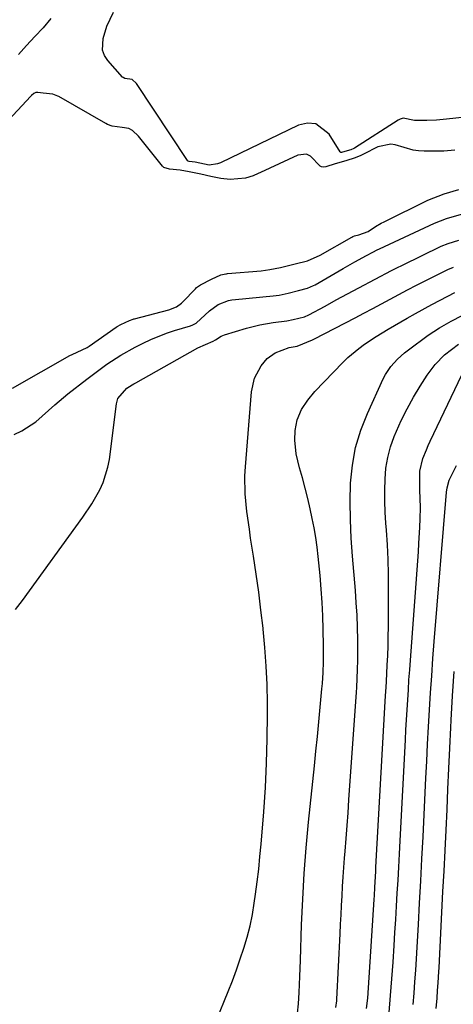
# Model space of a CAD drawing. Units: inches. Extents: x 1905486 to 1910806, y 427242 to 432587.
# Drawn here: x 1905873 to 1905988, y 430828 to 431089 of the extents above; entities that cross this region are included whole.
import ezdxf

# ---------------------------------------------------------------- set-up
doc = ezdxf.new("R2010")
doc.units = ezdxf.units.IN
doc.header["$MEASUREMENT"] = 0
doc.layers.add('7', color=7, linetype='Continuous')
doc.layers.add('8', color=7, linetype='Continuous')

msp = doc.modelspace()

# ---------------------------------------------------------------- linework, layer by layer
at = {"layer": '7', "color": 18}
for points in [[(1905995.15, 431064.01, 1726), (1905986.03, 431062.99, 1726), (1905983.41, 431062.75, 1726), (1905980.79, 431062.63, 1726), (1905977.57, 431062.64, 1726), (1905974.57, 431063.28, 1726), (1905973.75, 431063.01, 1726), (1905973.24, 431062.73, 1726), (1905961.59, 431055.35, 1726), (1905961.47, 431055.28, 1726), (1905960.64, 431054.92, 1726), (1905958.48, 431054.27, 1726), (1905958.14, 431054.2, 1726), (1905958, 431054.22, 1726), (1905957.94, 431054.25, 1726), (1905957.85, 431054.34, 1726), (1905954.93, 431059.07, 1726), (1905951.33, 431061.82, 1726), (1905949.16, 431061.95, 1726), (1905946.8, 431061.45, 1726), (1905926.05, 431051.47, 1726), (1905925.29, 431051.13, 1726), (1905923.05, 431050.85, 1726), (1905919.34, 431051.6, 1726), (1905917.73, 431051.79, 1726), (1905917.47, 431051.87, 1726), (1905917.34, 431051.97, 1726), (1905917.28, 431052.04, 1726), (1905903.78, 431072.51, 1726), (1905902.67, 431073.53, 1726), (1905900.72, 431073.81, 1726), (1905900.22, 431074.08, 1726), (1905900.08, 431074.21, 1726), (1905896.17, 431078.62, 1726), (1905895.32, 431079.96, 1726), (1905894.78, 431081.37, 1726), (1905894.89, 431084.45, 1726), (1905895.95, 431087.68, 1726), (1905897.65, 431091.39, 1726)], [(1905881.09, 431089.7, 1726), (1905878.98, 431087.29, 1726), (1905876.8, 431084.93, 1726), (1905874.62, 431082.57, 1726), (1905872.45, 431080.2, 1726)], [(1905988.27, 431054.81, 1724), (1905985.35, 431054.55, 1724), (1905985.1, 431054.55, 1724), (1905980.57, 431054.52, 1724), (1905980.08, 431054.52, 1724), (1905978.61, 431054.6, 1724), (1905977.16, 431054.84, 1724), (1905972.43, 431056.21, 1724), (1905971.26, 431056.42, 1724), (1905967.82, 431055.7, 1724), (1905964.04, 431053.76, 1724), (1905963.31, 431053.4, 1724), (1905961.82, 431052.77, 1724), (1905959.35, 431052.01, 1724), (1905956.46, 431051.14, 1724), (1905954.01, 431050.41, 1724), (1905953.34, 431050.3, 1724), (1905952.89, 431050.34, 1724), (1905952.52, 431050.53, 1724), (1905949.93, 431053.23, 1724), (1905948.9, 431053.7, 1724), (1905946.59, 431053.45, 1724), (1905936.71, 431048.87, 1724), (1905936.06, 431048.57, 1724), (1905934.75, 431047.99, 1724), (1905932.67, 431047.39, 1724), (1905928.59, 431047.04, 1724), (1905926.2, 431047.26, 1724), (1905923.52, 431047.83, 1724), (1905920.84, 431048.41, 1724), (1905917.72, 431049.08, 1724), (1905915.4, 431049.5, 1724), (1905912.57, 431049.77, 1724), (1905911.03, 431050.18, 1724), (1905910.83, 431050.34, 1724), (1905910.65, 431050.54, 1724), (1905904.34, 431058.54, 1724), (1905902.73, 431060.04, 1724), (1905901.77, 431060.54, 1724), (1905899.98, 431060.78, 1724), (1905897.29, 431061.16, 1724), (1905896.05, 431061.65, 1724), (1905895.66, 431061.85, 1724), (1905883.14, 431069.02, 1724), (1905882.93, 431069.13, 1724), (1905881.61, 431069.62, 1724), (1905879.02, 431069.96, 1724), (1905877.63, 431070.13, 1724), (1905877.03, 431070.1, 1724), (1905876.55, 431069.86, 1724), (1905875.89, 431069.33, 1724), (1905875.7, 431069.14, 1724), (1905860.36, 431052.7, 1724)], [(1905870.85, 430991.63, 1724), (1905886.11, 431000.29, 1724), (1905886.69, 431000.6, 1724), (1905890.73, 431002.46, 1724), (1905891.23, 431002.78, 1724), (1905898.35, 431007.79, 1724), (1905898.65, 431007.99, 1724), (1905899.64, 431008.5, 1724), (1905901.93, 431009.55, 1724), (1905902.88, 431009.96, 1724), (1905903.05, 431010.01, 1724), (1905903.22, 431010.06, 1724), (1905912.34, 431012.41, 1724), (1905914.36, 431013.21, 1724), (1905915.68, 431014.16, 1724), (1905916.08, 431014.54, 1724), (1905919.39, 431018.04, 1724), (1905919.68, 431018.32, 1724), (1905920.76, 431019.03, 1724), (1905923.64, 431020.56, 1724), (1905926.18, 431021.72, 1724), (1905927.46, 431021.99, 1724), (1905927.68, 431022.01, 1724), (1905927.9, 431022.03, 1724), (1905936.85, 431022.8, 1724), (1905939.15, 431023.09, 1724), (1905941.97, 431023.69, 1724), (1905945.85, 431024.63, 1724), (1905949.17, 431025.47, 1724), (1905952.52, 431026.94, 1724), (1905960.92, 431031.71, 1724), (1905961.2, 431031.86, 1724), (1905961.65, 431032.03, 1724), (1905962.77, 431032.32, 1724), (1905965.23, 431033.25, 1724), (1905967.22, 431034.54, 1724), (1905968.73, 431035.41, 1724), (1905969.51, 431035.82, 1724), (1905981.05, 431041.57, 1724), (1905985.42, 431043.24, 1724), (1905989.33, 431044.32, 1724)], [(1905871.35, 430979.38, 1726), (1905873.38, 430980.31, 1726), (1905877.11, 430982.7, 1726), (1905880.45, 430985.7, 1726), (1905882.12, 430987.22, 1726), (1905885.59, 430990.11, 1726), (1905890.57, 430994.05, 1726), (1905894.1, 430996.71, 1726), (1905895.91, 430997.97, 1726), (1905899.63, 431000.36, 1726), (1905903.46, 431002.54, 1726), (1905905.52, 431003.59, 1726), (1905907.56, 431004.54, 1726), (1905911.75, 431006.2, 1726), (1905913.9, 431006.91, 1726), (1905918.14, 431008.2, 1726), (1905918.76, 431008.43, 1726), (1905919.62, 431008.89, 1726), (1905923.18, 431012.17, 1726), (1905925.49, 431013.84, 1726), (1905928.17, 431014.86, 1726), (1905929.1, 431015.05, 1726), (1905930.05, 431015.19, 1726), (1905940.01, 431016.14, 1726), (1905941.65, 431016.35, 1726), (1905944.04, 431016.86, 1726), (1905946.8, 431017.53, 1726), (1905949.14, 431018.17, 1726), (1905949.98, 431018.51, 1726), (1905950.76, 431018.89, 1726), (1905951.15, 431019.1, 1726), (1905958.65, 431023.4, 1726), (1905961.72, 431025.15, 1726), (1905964.8, 431026.87, 1726), (1905966.5, 431027.75, 1726), (1905967.65, 431028.32, 1726), (1905968.23, 431028.59, 1726), (1905982.83, 431035.44, 1726), (1905986.08, 431036.7, 1726), (1905990.03, 431037.81, 1726)], [(1905871.66, 430932.92, 1728), (1905873.5, 430935.32, 1728), (1905889.55, 430957.39, 1728), (1905891.94, 430960.94, 1728), (1905894.06, 430964.66, 1728), (1905894.94, 430966.6, 1728), (1905896.2, 430970.63, 1728), (1905896.58, 430972.73, 1728), (1905898.45, 430987.45, 1728), (1905898.61, 430988.2, 1728), (1905898.86, 430988.9, 1728), (1905901.2, 430991.6, 1728), (1905902.62, 430992.49, 1728), (1905903.1, 430992.77, 1728), (1905903.59, 430993.05, 1728), (1905920.07, 431002.35, 1728), (1905924.16, 431004.09, 1728), (1905924.72, 431004.43, 1728), (1905926.21, 431005.42, 1728), (1905927.13, 431005.79, 1728), (1905932.99, 431007.53, 1728), (1905934.74, 431008, 1728), (1905936.5, 431008.42, 1728), (1905940.07, 431009.04, 1728), (1905943.67, 431009.52, 1728), (1905945.33, 431009.84, 1728), (1905948.35, 431010.59, 1728), (1905949.54, 431011.1, 1728), (1905953.8, 431013.43, 1728), (1905956.8, 431015.06, 1728), (1905958.3, 431015.87, 1728), (1905962.76, 431018.26, 1728), (1905967.08, 431020.57, 1728), (1905971.42, 431022.85, 1728), (1905972.88, 431023.58, 1728), (1905974.34, 431024.3, 1728), (1905984.63, 431029.28, 1728), (1905986.44, 431030.04, 1728), (1905989.27, 431030.9, 1728)], [(1905946.47, 430825.76, 1732), (1905946.74, 430828.23, 1732), (1905946.92, 430831.26, 1732), (1905947.12, 430835.53, 1732), (1905947.28, 430839.8, 1732), (1905947.59, 430849.21, 1732), (1905947.89, 430856.04, 1732), (1905948.28, 430862.87, 1732), (1905948.81, 430869.68, 1732), (1905949.44, 430876.49, 1732), (1905950.98, 430891.43, 1732), (1905951.38, 430895.31, 1732), (1905951.77, 430899.19, 1732), (1905952.14, 430903.07, 1732), (1905952.52, 430906.95, 1732), (1905952.98, 430911.86, 1732), (1905953.1, 430913.29, 1732), (1905953.29, 430916.14, 1732), (1905953.4, 430919, 1732), (1905953.42, 430921.86, 1732), (1905953.4, 430923.29, 1732), (1905953.3, 430927.59, 1732), (1905953.19, 430931.17, 1732), (1905953.02, 430934.74, 1732), (1905952.77, 430938.31, 1732), (1905952.47, 430941.88, 1732), (1905952, 430946.92, 1732), (1905951.71, 430949.48, 1732), (1905951.36, 430952.02, 1732), (1905950.91, 430954.55, 1732), (1905950.4, 430957.06, 1732), (1905949.84, 430959.59, 1732), (1905949.2, 430962.34, 1732), (1905948.53, 430965.08, 1732), (1905947.81, 430967.81, 1732), (1905947.06, 430970.53, 1732), (1905946.12, 430974.19, 1732), (1905945.75, 430977.82, 1732), (1905945.85, 430980.36, 1732), (1905946.39, 430983.25, 1732), (1905947.57, 430985.95, 1732), (1905949.21, 430988.44, 1732), (1905951.14, 430990.71, 1732), (1905958.55, 430998.42, 1732), (1905959.89, 430999.73, 1732), (1905962.74, 431002.16, 1732), (1905964.32, 431003.33, 1732), (1905967.39, 431005.36, 1732), (1905970.52, 431007.27, 1732), (1905975.6, 431010.23, 1732), (1905977.77, 431011.46, 1732), (1905982.14, 431013.84, 1732), (1905984.34, 431015, 1732), (1905988.22, 431016.98, 1732)], [(1905956.67, 430827.28, 1734), (1905956.9, 430829.01, 1734), (1905956.93, 430829.45, 1734), (1905957.81, 430846.86, 1734), (1905957.94, 430849.36, 1734), (1905958.07, 430851.87, 1734), (1905958.2, 430854.38, 1734), (1905958.34, 430856.89, 1734), (1905958.48, 430859.4, 1734), (1905958.64, 430861.9, 1734), (1905958.81, 430864.41, 1734), (1905959, 430866.92, 1734), (1905959.15, 430868.72, 1734), (1905959.41, 430872.13, 1734), (1905959.67, 430875.54, 1734), (1905959.92, 430878.95, 1734), (1905960.16, 430882.36, 1734), (1905962.15, 430910.96, 1734), (1905962.22, 430912.17, 1734), (1905962.46, 430917, 1734), (1905962.5, 430919.42, 1734), (1905962.5, 430920.63, 1734), (1905962.47, 430924.81, 1734), (1905962.41, 430928.11, 1734), (1905962.29, 430931.4, 1734), (1905962.1, 430934.69, 1734), (1905961.85, 430937.98, 1734), (1905961.06, 430947.01, 1734), (1905960.73, 430951.85, 1734), (1905960.52, 430956.7, 1734), (1905960.49, 430961.56, 1734), (1905960.58, 430966.41, 1734), (1905961.05, 430971.2, 1734), (1905961.88, 430975.9, 1734), (1905963.27, 430980.47, 1734), (1905965.03, 430984.95, 1734), (1905969.27, 430994.1, 1734), (1905969.87, 430995.24, 1734), (1905971.28, 430997.38, 1734), (1905973, 430999.31, 1734), (1905974.92, 431001.03, 1734), (1905975.94, 431001.82, 1734), (1905981.19, 431005.66, 1734), (1905984.14, 431007.65, 1734), (1905987.24, 431009.4, 1734), (1905990.21, 431010.93, 1734)], [(1905964.85, 430827, 1736), (1905965.15, 430829.74, 1736), (1905965.36, 430832.5, 1736), (1905966.82, 430855.9, 1736), (1905966.89, 430856.98, 1736), (1905967.01, 430859.13, 1736), (1905967.26, 430863.43, 1736), (1905967.32, 430864.51, 1736), (1905969.77, 430908.5, 1736), (1905969.86, 430910.02, 1736), (1905970, 430912.3, 1736), (1905970.09, 430913.82, 1736), (1905970.33, 430918.13, 1736), (1905970.45, 430920.67, 1736), (1905970.54, 430923.21, 1736), (1905970.6, 430925.75, 1736), (1905970.63, 430928.28, 1736), (1905970.68, 430938.43, 1736), (1905970.64, 430942.31, 1736), (1905970.55, 430946.18, 1736), (1905970.36, 430950.05, 1736), (1905970.1, 430953.92, 1736), (1905969.96, 430955.81, 1736), (1905969.78, 430958.73, 1736), (1905969.67, 430961.66, 1736), (1905969.66, 430964.58, 1736), (1905969.72, 430967.51, 1736), (1905969.98, 430970.41, 1736), (1905970.45, 430973.26, 1736), (1905971.21, 430976.05, 1736), (1905972.18, 430978.79, 1736), (1905974.03, 430983.03, 1736), (1905975.56, 430986.16, 1736), (1905977.26, 430989.21, 1736), (1905979.06, 430992.2, 1736), (1905980.91, 430995.1, 1736), (1905983.02, 430997.95, 1736), (1905985.52, 431000.47, 1736), (1905989.19, 431003.29, 1736)], [(1905970.85, 430825.98, 1738), (1905971.22, 430830.41, 1738), (1905971.55, 430834.85, 1738), (1905971.86, 430839.28, 1738), (1905972.15, 430843.73, 1738), (1905972.37, 430847.2, 1738), (1905972.58, 430850.66, 1738), (1905972.78, 430854.13, 1738), (1905972.98, 430857.6, 1738), (1905973.17, 430861.07, 1738), (1905973.36, 430864.54, 1738), (1905973.55, 430868.01, 1738), (1905973.73, 430871.48, 1738), (1905975.14, 430898.34, 1738), (1905975.28, 430900.98, 1738), (1905975.43, 430903.62, 1738), (1905975.58, 430906.27, 1738), (1905975.74, 430908.91, 1738), (1905975.91, 430911.55, 1738), (1905976.08, 430914.2, 1738), (1905976.27, 430916.84, 1738), (1905976.46, 430919.48, 1738), (1905978.58, 430948.22, 1738), (1905978.73, 430950.4, 1738), (1905978.96, 430954.77, 1738), (1905979.05, 430956.95, 1738), (1905979.13, 430959.99, 1738), (1905978.93, 430964.61, 1738), (1905978.93, 430969.61, 1738), (1905979.78, 430972.96, 1738), (1905980.69, 430975.28, 1738), (1905981.19, 430976.42, 1738), (1905981.71, 430977.55, 1738), (1905990.12, 430995.13, 1738)], [(1905983.31, 430827.02, 1742), (1905983.53, 430829.75, 1742), (1905983.68, 430831.76, 1742), (1905983.82, 430833.78, 1742), (1905984, 430836.81, 1742), (1905984.05, 430837.81, 1742), (1905985.1, 430858.02, 1742), (1905985.38, 430863.46, 1742), (1905985.65, 430868.91, 1742), (1905985.91, 430874.35, 1742), (1905986.17, 430879.8, 1742), (1905986.42, 430885.24, 1742), (1905986.67, 430890.69, 1742), (1905986.94, 430896.13, 1742), (1905987.21, 430901.58, 1742), (1905987.31, 430903.56, 1742), (1905987.66, 430910, 1742), (1905988.06, 430916.43, 1742)]]:
    msp.add_polyline3d(points, dxfattribs=at)
at = {"layer": '8', "color": 18}
for points in [[(1905925.05, 430823.94, 1730), (1905928.1, 430831.53, 1730), (1905929.21, 430834.38, 1730), (1905930.29, 430837.25, 1730), (1905931.31, 430840.14, 1730), (1905932.29, 430843.04, 1730), (1905933.17, 430845.97, 1730), (1905933.93, 430848.92, 1730), (1905934.54, 430851.91, 1730), (1905935.04, 430854.93, 1730), (1905935.37, 430857.35, 1730), (1905935.8, 430860.66, 1730), (1905936.2, 430863.98, 1730), (1905936.53, 430867.3, 1730), (1905936.83, 430870.62, 1730), (1905937.53, 430879.23, 1730), (1905937.97, 430885.67, 1730), (1905938.3, 430892.1, 1730), (1905938.46, 430898.54, 1730), (1905938.52, 430904.99, 1730), (1905938.5, 430908.03, 1730), (1905938.41, 430912.95, 1730), (1905938.2, 430917.87, 1730), (1905937.85, 430922.78, 1730), (1905937.39, 430927.69, 1730), (1905937.37, 430927.9, 1730), (1905936.81, 430932.69, 1730), (1905936.21, 430937.47, 1730), (1905935.54, 430942.24, 1730), (1905934.83, 430947.01, 1730), (1905934.07, 430951.84, 1730), (1905933.72, 430954.19, 1730), (1905933.09, 430958.91, 1730), (1905932.62, 430963.63, 1730), (1905932.55, 430968.37, 1730), (1905932.67, 430970.74, 1730), (1905934.25, 430990.62, 1730), (1905935.07, 430994.29, 1730), (1905936.89, 430997.59, 1730), (1905938.47, 430999.5, 1730), (1905940.56, 431001.04, 1730), (1905944.33, 431002.44, 1730), (1905946.43, 431002.81, 1730), (1905950.52, 431004.47, 1730), (1905950.97, 431004.71, 1730), (1905961.82, 431010.33, 1730), (1905964.14, 431011.54, 1730), (1905966.46, 431012.76, 1730), (1905968.77, 431014, 1730), (1905971.08, 431015.26, 1730), (1905973.39, 431016.5, 1730), (1905975.7, 431017.73, 1730), (1905978.04, 431018.93, 1730), (1905980.38, 431020.11, 1730), (1905986.42, 431023.13, 1730), (1905987.91, 431023.76, 1730)], [(1905977.22, 430828.05, 1740), (1905977.45, 430831.09, 1740), (1905977.66, 430834.12, 1740), (1905977.87, 430837.16, 1740), (1905978.06, 430840.2, 1740), (1905978.25, 430843.24, 1740), (1905978.42, 430846.28, 1740), (1905978.59, 430849.33, 1740), (1905978.89, 430854.98, 1740), (1905979.2, 430860.86, 1740), (1905979.51, 430866.73, 1740), (1905979.81, 430872.6, 1740), (1905980.1, 430878.47, 1740), (1905980.57, 430888.11, 1740), (1905980.8, 430892.64, 1740), (1905981.03, 430897.18, 1740), (1905981.28, 430901.72, 1740), (1905981.53, 430906.25, 1740), (1905981.81, 430910.79, 1740), (1905982.11, 430915.32, 1740), (1905982.44, 430919.85, 1740), (1905982.79, 430924.38, 1740), (1905986.05, 430964.06, 1740), (1905986.19, 430965.14, 1740), (1905986.76, 430967.24, 1740), (1905988.72, 430971.1, 1740)]]:
    msp.add_polyline3d(points, dxfattribs=at)

doc.saveas('drawing.dxf')
